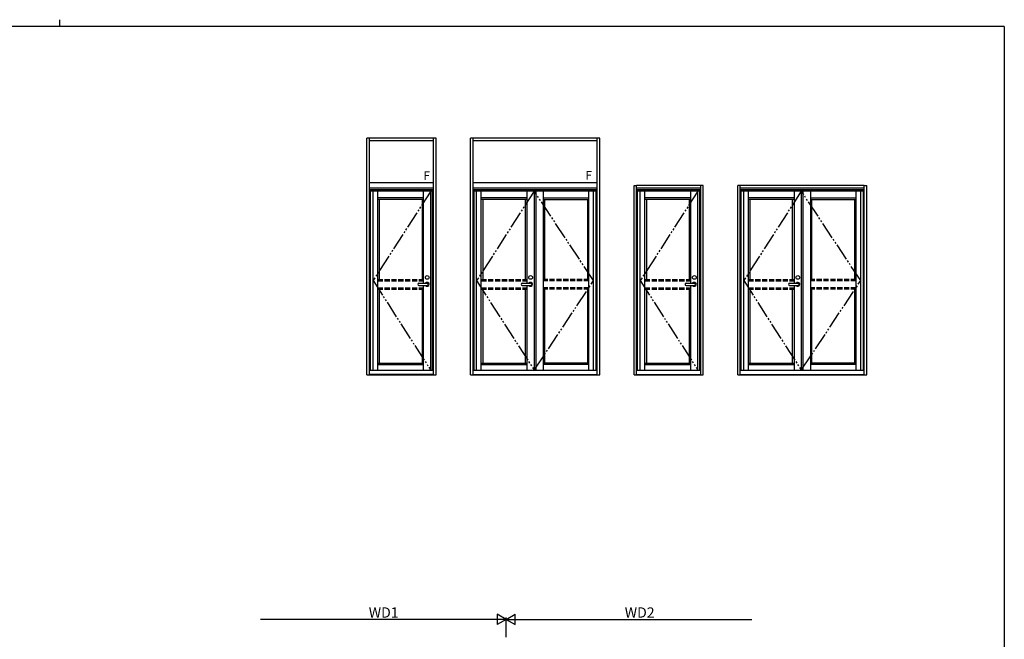
# Model space of a CAD drawing. Extents: x 0 to 1133, y 0 to 806.
# Drawn here: x 531 to 1104, y 445 to 806 of the extents above; entities that cross this region are included whole.
import ezdxf

# ---------------------------------------------------------------- set-up
doc = ezdxf.new("R2010")
doc.units = 0
doc.header["$MEASUREMENT"] = 0
doc.linetypes.add('YDIVIDE_1', pattern=[15, 10, -1, 1, -1, 1, -1])
doc.linetypes.add('YHIDDEN_1', pattern=[4, 3, -1])
for name, color, linetype in [('YKK_A1', 4, 'CONTINUOUS'), ('YKK_D', 6, 'CONTINUOUS'), ('YKK_ZWAK', 7, 'CONTINUOUS')]:
    doc.layers.add(name, color=color, linetype=linetype)
doc.styles.get("Standard").update_dxf_attribs({"font": 'ROMANS.SHX', "bigfont": 'EXTFONT.SHX'})

# ---------------------------------------------------------------- blocks, each defined once
blk = doc.blocks.new('A201')
at = {"layer": 'YKK_ZWAK', "color": 254, "linetype": 'Continuous'}
for q in [(21, 410), (571, 35)]:
    blk.add_line((571, 410), q, dxfattribs=at)
at = {"layer": 'YKK_ZWAK', "color": 8, "linetype": 'Continuous'}
blk.add_line((296.01, 412), (296.01, 410), dxfattribs=at)

msp = doc.modelspace()

# ---------------------------------------------------------------- linework, layer by layer
at = {"layer": 'YKK_A1', "linetype": 'ByBlock'}
for p, q in [((733, 599.25), (733, 737)), ((773.3, 737), (733, 737)), ((734.5, 599.25), (734.5, 737)), ((771.8, 735.5), (734.5, 735.5)), ((771.8, 599.25), (771.8, 737)), ((773.3, 599.25), (773.3, 737)), ((793.3, 599.25), (793.3, 737)), ((868.5, 737), (793.3, 737)), ((794.8, 599.25), (794.8, 737)), ((867, 735.5), (794.8, 735.5)), ((867, 599.25), (867, 737)), ((868.5, 599.25), (868.5, 737)), ((771.8, 711), (734.5, 711)), ((867, 711), (794.8, 711)), ((770.7, 708), (734.5, 708)), ((771.8, 708), (734.5, 708)), ((734.5, 602), (734.5, 708)), ((771.8, 707), (734.5, 707)), ((735.05, 602), (735.05, 707)), ((771.25, 706.25), (735.05, 706.25)), ((736.55, 602), (736.55, 706.25)), ((739.25, 602), (739.25, 706.25)), ((765.95, 652.6), (765.95, 706.25)), ((770.15, 602), (770.15, 706.25)), ((771.25, 602), (771.25, 707)), ((771.8, 602), (771.8, 708)), ((867, 708), (794.8, 708)), ((794.8, 602), (794.8, 708)), ((867, 707), (794.8, 707)), ((795.35, 602), (795.35, 707)), ((866.45, 706.25), (795.35, 706.25)), ((796.85, 602), (796.85, 706.25)), ((799.55, 602), (799.55, 706.25)), ((826.15, 706.25), (826.15, 652.6)), ((830.35, 706.25), (830.35, 602)), ((831.3, 706.25), (831.3, 602)), ((835.65, 706.25), (835.65, 602)), ((862.25, 602), (862.25, 706.25)), ((864.95, 602), (864.95, 706.25)), ((866.45, 602), (866.45, 707)), ((888.5, 599.25), (888.5, 709.5)), ((888.5, 709.5), (890, 709.5)), ((890, 599.25), (890, 709.5)), ((927.3, 709.5), (890, 709.5)), ((927.3, 708), (890, 708)), ((890, 602), (890, 708)), ((927.3, 707), (890, 707)), ((890.55, 602), (890.55, 707)), ((926.75, 706.25), (890.55, 706.25)), ((892.05, 602), (892.05, 706.25)), ((894.75, 602), (894.75, 706.25)), ((921.45, 652.6), (921.45, 706.25)), ((925.65, 602), (925.65, 706.25)), ((926.75, 602), (926.75, 707)), ((928.8, 709.5), (927.3, 709.5)), ((927.3, 599.25), (927.3, 709.5)), ((927.3, 602), (927.3, 708)), ((928.8, 599.25), (928.8, 709.5)), ((948.8, 599.25), (948.8, 709.5)), ((950.3, 709.5), (948.8, 709.5)), ((950.3, 599.25), (950.3, 709.5)), ((1022.5, 709.5), (950.3, 709.5)), ((1022.5, 708), (950.3, 708)), ((1022.5, 707), (950.3, 707)), ((950.85, 602), (950.85, 707)), ((1021.95, 706.25), (950.85, 706.25)), ((952.35, 602), (952.35, 706.25)), ((955.05, 602), (955.05, 706.25)), ((981.65, 706.25), (981.65, 652.6)), ((985.85, 706.25), (985.85, 602)), ((986.8, 706.25), (986.8, 602)), ((991.15, 706.25), (991.15, 602)), ((1017.75, 602), (1017.75, 706.25)), ((1020.45, 602), (1020.45, 706.25)), ((1021.95, 602), (1021.95, 707)), ((1022.5, 599.25), (1022.5, 709.5)), ((1022.5, 709.5), (1024, 709.5)), ((1024, 599.25), (1024, 709.5)), ((765.95, 702.35), (739.25, 702.35)), ((765.95, 701.45), (739.25, 701.45)), ((740.15, 701.45), (740.15, 654.87)), ((765.05, 701.45), (765.05, 654.87)), ((826.15, 702.35), (799.55, 702.35)), ((826.15, 701.45), (799.55, 701.45)), ((800.45, 701.45), (800.45, 654.87)), ((825.25, 654.87), (825.25, 701.45)), ((835.65, 702.35), (862.25, 702.35)), ((835.65, 701.45), (862.25, 701.45)), ((836.55, 654.87), (836.55, 701.45)), ((861.35, 701.45), (861.35, 654.87)), ((921.45, 702.35), (894.75, 702.35)), ((921.45, 701.45), (894.75, 701.45)), ((895.65, 701.45), (895.65, 654.87)), ((920.55, 701.45), (920.55, 654.87)), ((981.65, 702.35), (955.05, 702.35)), ((981.65, 701.45), (955.05, 701.45)), ((955.95, 701.45), (955.95, 654.87)), ((980.75, 654.87), (980.75, 701.45)), ((991.15, 702.35), (1017.75, 702.35)), ((991.15, 701.45), (1017.75, 701.45)), ((992.05, 654.87), (992.05, 701.45)), ((1016.85, 701.45), (1016.85, 654.87)), ((740.15, 649.12), (740.15, 606.15)), ((763.24, 652.6), (768.09, 652.6)), ((763.24, 651.4), (768.09, 651.4)), ((765.05, 649.12), (765.05, 606.15)), ((765.95, 602), (765.95, 651.4)), ((800.45, 649.12), (800.45, 606.15)), ((823.44, 652.6), (828.29, 652.6)), ((823.44, 651.4), (828.29, 651.4)), ((825.25, 606.15), (825.25, 649.12)), ((826.15, 651.4), (826.15, 602)), ((836.55, 606.15), (836.55, 649.12)), ((861.35, 649.12), (861.35, 606.15)), ((895.65, 649.12), (895.65, 606.15)), ((918.74, 652.6), (923.59, 652.6)), ((918.74, 651.4), (923.59, 651.4)), ((920.55, 649.12), (920.55, 606.15)), ((921.45, 602), (921.45, 651.4)), ((955.95, 649.12), (955.95, 606.15)), ((978.94, 652.6), (983.79, 652.6)), ((978.94, 651.4), (983.79, 651.4)), ((980.75, 606.15), (980.75, 649.12)), ((981.65, 651.4), (981.65, 602)), ((992.05, 606.15), (992.05, 649.12)), ((1016.85, 649.12), (1016.85, 606.15)), ((734.5, 602), (771.8, 602)), ((739.25, 606.15), (765.95, 606.15)), ((739.25, 605.25), (765.95, 605.25)), ((794.8, 602), (867, 602)), ((799.55, 606.15), (826.15, 606.15)), ((799.55, 605.25), (826.15, 605.25)), ((862.25, 606.15), (835.65, 606.15)), ((862.25, 605.25), (835.65, 605.25)), ((890, 602), (927.3, 602)), ((894.75, 606.15), (921.45, 606.15)), ((894.75, 605.25), (921.45, 605.25)), ((950.3, 602), (1022.5, 602)), ((955.05, 606.15), (981.65, 606.15)), ((955.05, 605.25), (981.65, 605.25)), ((1017.75, 606.15), (991.15, 606.15)), ((1017.75, 605.25), (991.15, 605.25)), ((733, 599.25), (734.5, 599.25)), ((734.5, 599.65), (771.8, 599.65)), ((734.5, 599.25), (771.8, 599.25)), ((771.8, 599.25), (773.3, 599.25)), ((793.3, 599.25), (794.8, 599.25)), ((794.8, 599.6), (867, 599.6)), ((794.8, 599.25), (867, 599.25)), ((867, 599.25), (868.5, 599.25)), ((888.5, 599.25), (890, 599.25)), ((890, 599.6), (927.3, 599.6)), ((890, 599.25), (927.3, 599.25)), ((927.3, 599.25), (928.8, 599.25)), ((948.8, 599.25), (950.3, 599.25)), ((950.3, 599.6), (1022.5, 599.6)), ((950.3, 599.25), (1022.5, 599.25)), ((1022.5, 599.25), (1024, 599.25))]:
    msp.add_line(p, q, dxfattribs=at)
at = {"layer": 'YKK_A1', "linetype": 'YDIVIDE_1'}
for p, q in [((770.15, 706.25), (736.55, 654.13)), ((830.35, 706.25), (796.85, 654.13)), ((864.95, 654.13), (830.35, 706.25)), ((925.65, 706.25), (892.05, 654.13)), ((985.85, 706.25), (952.35, 654.13)), ((1020.45, 654.13), (985.85, 706.25)), ((736.55, 654.13), (770.15, 602)), ((796.85, 654.13), (830.35, 602)), ((830.35, 602), (864.95, 654.13)), ((892.05, 654.13), (925.65, 602)), ((952.35, 654.13), (985.85, 602)), ((985.85, 602), (1020.45, 654.13))]:
    msp.add_line(p, q, dxfattribs=at)
at = {"layer": 'YKK_A1', "linetype": 'YHIDDEN_1'}
for p, q in [((739.25, 654.87), (765.95, 654.87)), ((739.25, 653.97), (765.95, 653.97)), ((799.55, 654.87), (826.15, 654.87)), ((799.55, 653.97), (826.15, 653.97)), ((862.25, 654.87), (835.65, 654.87)), ((862.25, 653.97), (835.65, 653.97)), ((894.75, 654.87), (921.45, 654.87)), ((894.75, 653.97), (921.45, 653.97)), ((955.05, 654.87), (981.65, 654.87)), ((955.05, 653.97), (981.65, 653.97)), ((1017.75, 654.87), (991.15, 654.87)), ((1017.75, 653.97), (991.15, 653.97)), ((739.25, 650.02), (765.95, 650.02)), ((739.25, 649.12), (765.95, 649.12)), ((799.55, 650.02), (826.15, 650.02)), ((799.55, 649.12), (826.15, 649.12)), ((862.25, 650.02), (835.65, 650.02)), ((862.25, 649.12), (835.65, 649.12)), ((894.75, 650.02), (921.45, 650.02)), ((894.75, 649.12), (921.45, 649.12)), ((955.05, 650.02), (981.65, 650.02)), ((955.05, 649.12), (981.65, 649.12)), ((1017.75, 650.02), (991.15, 650.02)), ((1017.75, 649.12), (991.15, 649.12))]:
    msp.add_line(p, q, dxfattribs=at)
at = {"layer": 'YKK_A1', "linetype": 'ByBlock'}
for centre in [(768.09, 656), (828.29, 656), (923.59, 656), (983.79, 656)]:
    msp.add_circle(centre, 1.1, dxfattribs=at)
for centre, radius, start, end in [((763.24, 652), 0.6, 90, 270), ((768.09, 652), 1.17, 210.70636, 149.29364), ((768.09, 652), 0.6, 270, 90), ((823.44, 652), 0.6, 90, 270), ((828.29, 652), 1.17, 210.70636, 149.29364), ((828.29, 652), 0.6, 270, 90), ((918.74, 652), 0.6, 90, 270), ((923.59, 652), 1.17, 210.70636, 149.29364), ((923.59, 652), 0.6, 270, 90), ((978.94, 652), 0.6, 90, 270), ((983.79, 652), 1.17, 210.70636, 149.29364), ((983.79, 652), 0.6, 270, 90)]:
    msp.add_arc(centre, radius, start, end, dxfattribs=at)
at = {"layer": 'YKK_D'}
for p, q in [((814, 457), (808.8, 460)), ((808.8, 460), (808.8, 454)), ((814, 457), (819.2, 460)), ((819.2, 454), (819.2, 460)), ((808, 457), (671, 457)), ((814, 457), (803.61, 457)), ((814, 457), (808.8, 454)), ((814, 446.71), (814, 458)), ((814, 446.71), (814, 458)), ((814, 457), (819.2, 454)), ((814, 457), (824.39, 457)), ((820, 457), (957, 457))]:
    msp.add_line(p, q, dxfattribs=at)

# ---------------------------------------------------------------- block references
at = {"layer": 'YKK_ZWAK', "xscale": 2, "yscale": 2, "zscale": 2}
msp.add_blockref('A201', (-38, -18), dxfattribs=at)

# ---------------------------------------------------------------- texts
at = {"layer": 'YKK_A1'}
for p in [(765.94, 712.75), (860.17, 712.97)]:
    msp.add_text('F', height=5, dxfattribs=at).set_placement(p)
at = {"layer": 'YKK_D'}
for s, p in [('WD1', (734.06, 458)), ('WD2', (883.06, 458))]:
    msp.add_text(s, height=6, dxfattribs=at).set_placement(p)

doc.saveas('drawing.dxf')
